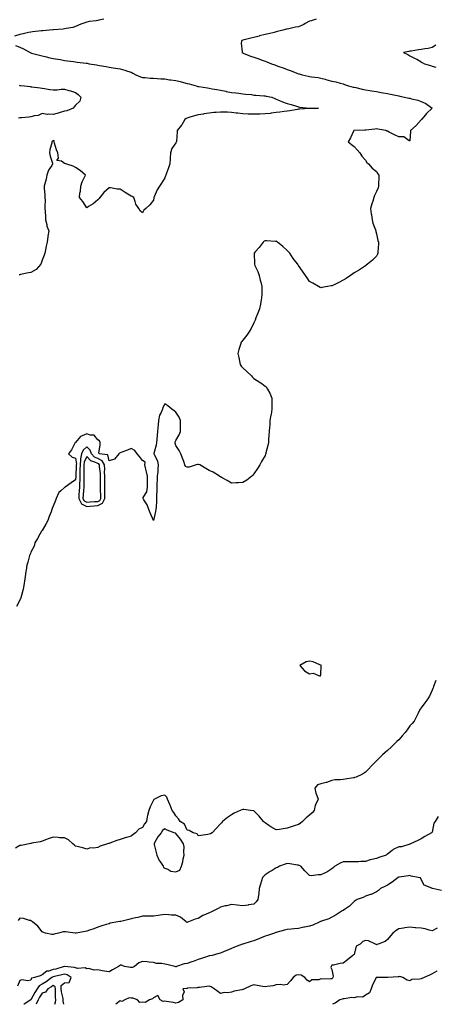
# Model space of a CAD drawing. Units: inches. Extents: x 891923 to 894563, y 7274138 to 7276778.
# Drawn here: x 893598 to 893971, y 7274138 to 7275021 of the extents above; entities that cross this region are included whole.
import ezdxf

# ---------------------------------------------------------------- set-up
doc = ezdxf.new("R2010")
doc.units = ezdxf.units.IN
doc.header["$MEASUREMENT"] = 0
doc.layers.add('Contour_89197274', color=7, linetype='Continuous', true_color=0x8c3894)

msp = doc.modelspace()

# ---------------------------------------------------------------- linework, layer by layer
at = {"layer": 'Contour_89197274'}
for points in [[(893673.55, 7275021.92, 3303), (893669.02, 7275020.94, 3303), (893668.05, 7275020.74, 3303), (893666.55, 7275020.43, 3303), (893660.24, 7275019.73, 3303), (893658.05, 7275019.13, 3303), (893653.67, 7275017.55, 3303), (893652.72, 7275017.25, 3303), (893648.05, 7275015.28, 3303), (893645.54, 7275014.43, 3303), (893639.67, 7275013.54, 3303), (893638.05, 7275013.12, 3303), (893636.95, 7275013.02, 3303), (893628.38, 7275012.25, 3303), (893628.05, 7275012.21, 3303), (893627.78, 7275012.19, 3303), (893624.72, 7275011.92, 3303), (893618.6, 7275011.37, 3303), (893618.05, 7275011.32, 3303), (893617.38, 7275011.25, 3303), (893609.48, 7275010.49, 3303), (893608.05, 7275010.32, 3303), (893605.9, 7275009.77, 3303), (893601.11, 7275008.85, 3303), (893598.05, 7275007.96, 3303), (893593.23, 7275006.74, 3303)], [(893863.96, 7275021.92, 3304), (893859.45, 7275020.51, 3304), (893858.05, 7275020.07, 3304), (893854.09, 7275017.96, 3304), (893852.77, 7275017.19, 3304), (893848.05, 7275015.12, 3304), (893845.37, 7275014.6, 3304), (893839.34, 7275013.21, 3304), (893838.05, 7275012.95, 3304), (893837.23, 7275012.74, 3304), (893833.89, 7275011.92, 3304), (893829.21, 7275010.77, 3304), (893828.05, 7275010.47, 3304), (893826.14, 7275010.01, 3304), (893821.18, 7275008.79, 3304), (893818.05, 7275008.01, 3304), (893813.18, 7275006.79, 3304), (893812.84, 7275006.71, 3304), (893808.05, 7275005.51, 3304), (893805.19, 7275004.78, 3304), (893799.44, 7275003.32, 3304), (893798.05, 7275002.96, 3304), (893797.37, 7275002.6, 3304), (893796.83, 7275001.92, 3304), (893796.5, 7275000.38, 3304), (893797.49, 7274992.49, 3304), (893797.18, 7274991.92, 3304), (893797.8, 7274991.67, 3304), (893798.05, 7274991.58, 3304), (893798.58, 7274991.39, 3304), (893804.91, 7274988.78, 3304), (893808.05, 7274987.82, 3304), (893812.4, 7274986.27, 3304), (893814.47, 7274985.49, 3304), (893818.05, 7274984.19, 3304), (893819.71, 7274983.58, 3304), (893823.92, 7274981.92, 3304), (893826.89, 7274980.76, 3304), (893828.05, 7274980.36, 3304), (893830.52, 7274979.45, 3304), (893834.24, 7274978.11, 3304), (893838.05, 7274976.68, 3304), (893841.54, 7274975.42, 3304), (893846.48, 7274973.49, 3304), (893848.05, 7274972.9, 3304), (893848.81, 7274972.68, 3304), (893851.51, 7274971.92, 3304), (893856.86, 7274970.74, 3304), (893858.05, 7274970.44, 3304), (893859.83, 7274970.14, 3304), (893865.63, 7274969.5, 3304), (893868.05, 7274969.03, 3304), (893872.03, 7274967.94, 3304), (893873.62, 7274967.49, 3304), (893878.05, 7274966.29, 3304), (893881.63, 7274965.5, 3304), (893885.59, 7274964.38, 3304), (893888.05, 7274963.78, 3304), (893889.35, 7274963.22, 3304), (893892.95, 7274961.92, 3304), (893897.11, 7274960.98, 3304), (893898.05, 7274960.74, 3304), (893899.56, 7274960.41, 3304), (893905.33, 7274959.2, 3304), (893908.05, 7274958.6, 3304), (893912.07, 7274957.91, 3304), (893913.7, 7274957.57, 3304), (893918.05, 7274956.87, 3304), (893922.27, 7274956.14, 3304), (893924.13, 7274955.84, 3304), (893928.05, 7274955.18, 3304), (893930.75, 7274954.63, 3304), (893936.55, 7274953.41, 3304), (893938.05, 7274953.1, 3304), (893939.03, 7274952.9, 3304), (893943.21, 7274951.92, 3304), (893947.22, 7274951.09, 3304), (893948.05, 7274950.92, 3304), (893949.46, 7274950.51, 3304), (893955.18, 7274949.06, 3304), (893958.05, 7274948.11, 3304), (893962.4, 7274946.27, 3304), (893967.99, 7274941.92, 3304), (893962.82, 7274937.15, 3304), (893960.39, 7274934.25, 3304), (893958.39, 7274931.92, 3304), (893958.22, 7274931.74, 3304), (893958.05, 7274931.51, 3304), (893953.65, 7274926.31, 3304), (893948.52, 7274921.92, 3304), (893948.57, 7274921.39, 3304), (893948.05, 7274912.83, 3304), (893947.29, 7274912.68, 3304), (893942.56, 7274916.43, 3304), (893938.05, 7274916.35, 3304), (893934.3, 7274918.17, 3304), (893929.4, 7274920.57, 3304), (893928.05, 7274921.23, 3304), (893927.48, 7274921.34, 3304), (893926.47, 7274921.92, 3304), (893919.28, 7274923.15, 3304), (893918.05, 7274923.33, 3304), (893916.7, 7274923.27, 3304), (893908.45, 7274922.32, 3304), (893908.05, 7274922.3, 3304), (893907.72, 7274922.25, 3304), (893898.09, 7274921.96, 3304), (893898.05, 7274921.96, 3304), (893898.02, 7274921.95, 3304), (893897.76, 7274921.92, 3304), (893897.46, 7274921.33, 3304), (893894.68, 7274915.29, 3304), (893892.61, 7274911.92, 3304), (893895.69, 7274909.56, 3304), (893898.05, 7274907.47, 3304), (893900.76, 7274904.63, 3304), (893903.07, 7274901.92, 3304), (893905.01, 7274898.87, 3304), (893908.05, 7274895.39, 3304), (893909.41, 7274893.28, 3304), (893910.86, 7274891.92, 3304), (893914.25, 7274888.11, 3304), (893918.05, 7274885.07, 3304), (893919.33, 7274883.2, 3304), (893920.21, 7274881.92, 3304), (893920.26, 7274879.71, 3304), (893919.91, 7274873.79, 3304), (893919.96, 7274871.92, 3304), (893919.46, 7274870.51, 3304), (893918.05, 7274867.1, 3304), (893916.24, 7274863.74, 3304), (893915.61, 7274861.92, 3304), (893914.68, 7274858.55, 3304), (893913.82, 7274856.15, 3304), (893912.83, 7274851.92, 3304), (893913.41, 7274847.28, 3304), (893913.54, 7274846.43, 3304), (893914.14, 7274841.92, 3304), (893914.92, 7274838.79, 3304), (893917.07, 7274832.9, 3304), (893917.37, 7274831.92, 3304), (893917.45, 7274831.31, 3304), (893918.05, 7274829.25, 3304), (893919.41, 7274823.28, 3304), (893919.73, 7274821.92, 3304), (893919.73, 7274820.24, 3304), (893919.27, 7274813.14, 3304), (893919.26, 7274811.92, 3304), (893918.94, 7274811.03, 3304), (893918.05, 7274809.21, 3304), (893914.44, 7274805.52, 3304), (893909.99, 7274801.92, 3304), (893908.92, 7274801.05, 3304), (893908.05, 7274800.5, 3304), (893903.77, 7274797.63, 3304), (893902.92, 7274797.06, 3304), (893898.05, 7274794.19, 3304), (893896.74, 7274793.23, 3304), (893894.72, 7274791.92, 3304), (893890.88, 7274789.09, 3304), (893888.05, 7274787.56, 3304), (893884.41, 7274785.56, 3304), (893879.45, 7274783.32, 3304), (893878.05, 7274782.64, 3304), (893877.42, 7274782.55, 3304), (893874.05, 7274781.92, 3304), (893868.91, 7274781.05, 3304), (893868.05, 7274780.94, 3304), (893867.38, 7274781.26, 3304), (893866.05, 7274781.92, 3304), (893861, 7274784.87, 3304), (893858.05, 7274786.57, 3304), (893855.77, 7274789.64, 3304), (893854.47, 7274791.92, 3304), (893851.76, 7274795.63, 3304), (893848.05, 7274801, 3304), (893847.68, 7274801.55, 3304), (893847.5, 7274801.92, 3304), (893845.71, 7274804.26, 3304), (893843.38, 7274807.25, 3304), (893840.23, 7274811.92, 3304), (893839.23, 7274813.1, 3304), (893838.05, 7274814.45, 3304), (893833.98, 7274817.85, 3304), (893829.13, 7274821.92, 3304), (893828.47, 7274822.34, 3304), (893828.05, 7274822.54, 3304), (893827.46, 7274822.51, 3304), (893819.22, 7274823.09, 3304), (893818.05, 7274823.05, 3304), (893817.39, 7274822.57, 3304), (893816.44, 7274821.92, 3304), (893812.82, 7274817.15, 3304), (893809.16, 7274813.03, 3304), (893808.18, 7274811.92, 3304), (893808.19, 7274811.78, 3304), (893808.61, 7274802.48, 3304), (893808.62, 7274801.92, 3304), (893808.99, 7274800.98, 3304), (893811.5, 7274795.37, 3304), (893812.64, 7274791.92, 3304), (893813.8, 7274787.67, 3304), (893814.2, 7274785.78, 3304), (893815.14, 7274781.92, 3304), (893815.1, 7274778.97, 3304), (893815.09, 7274774.88, 3304), (893815.02, 7274771.92, 3304), (893814.26, 7274768.13, 3304), (893813.94, 7274766.02, 3304), (893813.02, 7274761.92, 3304), (893811.74, 7274758.23, 3304), (893809.93, 7274753.8, 3304), (893809.21, 7274751.92, 3304), (893808.87, 7274751.1, 3304), (893808.05, 7274749.37, 3304), (893805.63, 7274744.34, 3304), (893804.06, 7274741.92, 3304), (893801.62, 7274738.36, 3304), (893798.05, 7274733.89, 3304), (893797.19, 7274732.78, 3304), (893796.63, 7274731.92, 3304), (893796.02, 7274729.89, 3304), (893794.61, 7274725.36, 3304), (893793.61, 7274721.92, 3304), (893794.44, 7274718.32, 3304), (893795.07, 7274714.9, 3304), (893795.73, 7274711.92, 3304), (893796.69, 7274710.56, 3304), (893798.05, 7274708.89, 3304), (893801.84, 7274705.71, 3304), (893805.84, 7274701.92, 3304), (893806.9, 7274700.77, 3304), (893808.05, 7274699.47, 3304), (893812.74, 7274696.61, 3304), (893815.13, 7274694.84, 3304), (893818.05, 7274692.72, 3304), (893818.51, 7274692.38, 3304), (893819.02, 7274691.92, 3304), (893820.17, 7274689.8, 3304), (893822.3, 7274686.17, 3304), (893824.2, 7274681.92, 3304), (893824.29, 7274678.16, 3304), (893824.21, 7274675.76, 3304), (893824.23, 7274671.92, 3304), (893823.43, 7274667.3, 3304), (893823.36, 7274666.61, 3304), (893822.46, 7274661.92, 3304), (893822.23, 7274657.74, 3304), (893821.96, 7274655.83, 3304), (893821.7, 7274651.92, 3304), (893821.52, 7274648.44, 3304), (893821.18, 7274645.05, 3304), (893821.03, 7274641.92, 3304), (893820.48, 7274639.49, 3304), (893818.9, 7274632.77, 3304), (893818.69, 7274631.92, 3304), (893818.48, 7274631.48, 3304), (893818.05, 7274630.51, 3304), (893814.99, 7274624.99, 3304), (893813.51, 7274621.92, 3304), (893811.16, 7274618.81, 3304), (893808.05, 7274613.83, 3304), (893807.11, 7274612.87, 3304), (893806.32, 7274611.92, 3304), (893801.58, 7274608.39, 3304), (893798.05, 7274606.25, 3304), (893794.19, 7274605.79, 3304), (893792.1, 7274605.97, 3304), (893788.05, 7274605.62, 3304), (893784.19, 7274608.05, 3304), (893779.65, 7274610.33, 3304), (893778.05, 7274611.19, 3304), (893777.61, 7274611.48, 3304), (893777.05, 7274611.92, 3304), (893771.66, 7274615.53, 3304), (893768.05, 7274617.06, 3304), (893764.96, 7274618.82, 3304), (893759.52, 7274621.92, 3304), (893758.48, 7274622.35, 3304), (893758.05, 7274622.43, 3304), (893757.55, 7274622.42, 3304), (893756.28, 7274621.92, 3304), (893750.03, 7274619.94, 3304), (893748.05, 7274619.96, 3304), (893746.66, 7274620.53, 3304), (893746.13, 7274621.92, 3304), (893745.08, 7274624.89, 3304), (893743.97, 7274627.85, 3304), (893742.64, 7274631.92, 3304), (893740.93, 7274634.8, 3304), (893738.05, 7274639.45, 3304), (893737.45, 7274641.31, 3304), (893737.32, 7274641.92, 3304), (893737.41, 7274642.56, 3304), (893738.05, 7274643.89, 3304), (893741.14, 7274648.82, 3304), (893742.24, 7274651.92, 3304), (893742.21, 7274656.07, 3304), (893742.28, 7274657.69, 3304), (893742.25, 7274661.92, 3304), (893740.94, 7274664.81, 3304), (893738.05, 7274669.17, 3304), (893736.65, 7274670.52, 3304), (893734.28, 7274671.92, 3304), (893730.94, 7274674.81, 3304), (893728.05, 7274676.81, 3304), (893726.48, 7274673.48, 3304), (893725.93, 7274671.92, 3304), (893724.52, 7274668.38, 3304), (893723.5, 7274666.47, 3304), (893722.34, 7274661.92, 3304), (893722.11, 7274657.86, 3304), (893721.77, 7274655.64, 3304), (893721.5, 7274651.92, 3304), (893721.25, 7274648.72, 3304), (893720.95, 7274644.81, 3304), (893720.72, 7274641.92, 3304), (893720.34, 7274639.63, 3304), (893718.39, 7274632.26, 3304), (893718.33, 7274631.92, 3304), (893718.48, 7274631.49, 3304), (893721.52, 7274625.39, 3304), (893722.29, 7274621.92, 3304), (893721.86, 7274618.11, 3304), (893721.72, 7274615.59, 3304), (893721.35, 7274611.92, 3304), (893721.3, 7274608.67, 3304), (893721.02, 7274604.89, 3304), (893720.98, 7274601.92, 3304), (893721.1, 7274598.86, 3304), (893720.62, 7274594.49, 3304), (893720.77, 7274591.92, 3304), (893720.64, 7274589.33, 3304), (893720.26, 7274584.13, 3304), (893720.14, 7274581.92, 3304), (893719.87, 7274580.1, 3304), (893718.05, 7274572.13, 3304), (893714.94, 7274578.81, 3304), (893713.87, 7274581.92, 3304), (893712.36, 7274586.24, 3304), (893709.34, 7274590.62, 3304), (893708.59, 7274591.92, 3304), (893708.84, 7274592.7, 3304), (893712.04, 7274597.93, 3304), (893712.54, 7274601.92, 3304), (893712.46, 7274606.32, 3304), (893712.56, 7274607.41, 3304), (893712.5, 7274611.92, 3304), (893711.83, 7274615.7, 3304), (893710.78, 7274619.19, 3304), (893710.18, 7274621.92, 3304), (893710.44, 7274624.3, 3304), (893708.05, 7274625.88, 3304), (893705.5, 7274629.37, 3304), (893703.27, 7274631.92, 3304), (893701.13, 7274635, 3304), (893698.05, 7274636.62, 3304), (893694.79, 7274635.18, 3304), (893689.44, 7274633.31, 3304), (893688.05, 7274632.77, 3304), (893687.45, 7274632.52, 3304), (893686.88, 7274631.92, 3304), (893682.84, 7274627.13, 3304), (893678.05, 7274625.68, 3304), (893677.04, 7274630.91, 3304), (893669.21, 7274631.92, 3304), (893669.05, 7274632.92, 3304), (893670.21, 7274639.75, 3304), (893670.02, 7274641.92, 3304), (893669.57, 7274643.43, 3304), (893668.05, 7274644.44, 3304), (893664.61, 7274648.48, 3304), (893661.27, 7274648.7, 3304), (893658.05, 7274649.93, 3304), (893654.02, 7274647.9, 3304), (893652.53, 7274647.44, 3304), (893648.05, 7274642.12, 3304), (893647.92, 7274642.05, 3304), (893647.81, 7274641.92, 3304), (893647.49, 7274641.36, 3304), (893644.42, 7274635.55, 3304), (893641.84, 7274631.92, 3304), (893645.12, 7274628.99, 3304), (893648.05, 7274628.02, 3304), (893648.79, 7274622.66, 3304), (893648.7, 7274621.92, 3304), (893648.69, 7274621.28, 3304), (893648.16, 7274612.04, 3304), (893648.16, 7274611.92, 3304), (893648.16, 7274611.81, 3304), (893648.05, 7274608.58, 3304), (893644.22, 7274605.76, 3304), (893638.85, 7274601.92, 3304), (893638.26, 7274601.71, 3304), (893638.05, 7274601.63, 3304), (893634.91, 7274598.78, 3304), (893632.89, 7274597.08, 3304), (893632.81, 7274596.68, 3304), (893630.66, 7274591.92, 3304), (893630.08, 7274589.89, 3304), (893628.05, 7274584.97, 3304), (893626.99, 7274582.98, 3304), (893626.76, 7274581.92, 3304), (893626.01, 7274579.88, 3304), (893624.38, 7274575.59, 3304), (893623.06, 7274571.92, 3304), (893621.3, 7274568.67, 3304), (893618.05, 7274562.96, 3304), (893617.53, 7274562.44, 3304), (893617.16, 7274561.92, 3304), (893616.02, 7274559.89, 3304), (893613.93, 7274556.04, 3304), (893611.41, 7274551.92, 3304), (893610.83, 7274549.15, 3304), (893608.05, 7274543.51, 3304), (893607.5, 7274542.48, 3304), (893607.17, 7274541.92, 3304), (893606.78, 7274540.65, 3304), (893605.21, 7274534.76, 3304), (893604.25, 7274531.92, 3304), (893603.68, 7274527.55, 3304), (893603.57, 7274526.4, 3304), (893602.91, 7274521.92, 3304), (893602.29, 7274517.68, 3304), (893601.93, 7274515.8, 3304), (893601.3, 7274511.92, 3304), (893600.66, 7274509.31, 3304), (893598.81, 7274502.68, 3304), (893598.62, 7274501.92, 3304), (893598.46, 7274501.51, 3304), (893598.05, 7274500.58, 3304), (893595.03, 7274494.95, 3304)], [(893594.3, 7274998.17, 3303), (893598.05, 7274996.79, 3303), (893601.48, 7274995.35, 3303), (893607.4, 7274991.92, 3303), (893607.82, 7274991.69, 3303), (893608.05, 7274991.58, 3303), (893608.5, 7274991.46, 3303), (893615.57, 7274989.45, 3303), (893618.05, 7274988.88, 3303), (893621.93, 7274988.04, 3303), (893623.71, 7274987.58, 3303), (893628.05, 7274986.71, 3303), (893632.05, 7274985.91, 3303), (893634.39, 7274985.58, 3303), (893638.05, 7274984.92, 3303), (893640.67, 7274984.54, 3303), (893646.19, 7274983.78, 3303), (893648.05, 7274983.52, 3303), (893649.47, 7274983.34, 3303), (893657.62, 7274982.35, 3303), (893658.05, 7274982.29, 3303), (893658.37, 7274982.24, 3303), (893660.29, 7274981.92, 3303), (893666.95, 7274980.83, 3303), (893668.05, 7274980.65, 3303), (893669.61, 7274980.36, 3303), (893675.43, 7274979.3, 3303), (893678.05, 7274978.8, 3303), (893681.79, 7274978.18, 3303), (893683.97, 7274977.84, 3303), (893688.05, 7274977.17, 3303), (893692.28, 7274976.15, 3303), (893694.71, 7274975.26, 3303), (893698.05, 7274974.26, 3303), (893699.51, 7274973.38, 3303), (893702.18, 7274971.92, 3303), (893706.29, 7274970.16, 3303), (893708.05, 7274969.63, 3303), (893710.48, 7274969.49, 3303), (893715.09, 7274968.96, 3303), (893718.05, 7274968.81, 3303), (893721.3, 7274968.67, 3303), (893724.48, 7274968.35, 3303), (893728.05, 7274968.21, 3303), (893732.4, 7274967.56, 3303), (893733.52, 7274967.39, 3303), (893738.05, 7274966.72, 3303), (893741.94, 7274965.81, 3303), (893745.01, 7274964.96, 3303), (893748.05, 7274964.2, 3303), (893749.9, 7274963.78, 3303), (893756.19, 7274961.92, 3303), (893757.69, 7274961.57, 3303), (893758.05, 7274961.49, 3303), (893758.56, 7274961.41, 3303), (893766.31, 7274960.18, 3303), (893768.05, 7274959.93, 3303), (893770.48, 7274959.49, 3303), (893774.79, 7274958.66, 3303), (893778.05, 7274958.09, 3303), (893782.78, 7274957.19, 3303), (893783.23, 7274957.11, 3303), (893788.05, 7274956.21, 3303), (893791.8, 7274955.67, 3303), (893794.52, 7274955.45, 3303), (893798.05, 7274955.01, 3303), (893800.67, 7274954.54, 3303), (893805.83, 7274954.14, 3303), (893808.05, 7274953.81, 3303), (893809.79, 7274953.66, 3303), (893816.87, 7274953.1, 3303), (893818.05, 7274952.99, 3303), (893819, 7274952.87, 3303), (893824.07, 7274951.92, 3303), (893826.72, 7274950.59, 3303), (893828.05, 7274950.01, 3303), (893831.17, 7274948.8, 3303), (893833.78, 7274947.65, 3303), (893838.05, 7274946.26, 3303), (893841.35, 7274945.22, 3303), (893846.24, 7274943.73, 3303), (893848.05, 7274943.17, 3303), (893849.11, 7274942.98, 3303), (893857.94, 7274942.03, 3303), (893858.05, 7274942.01, 3303), (893858.13, 7274942, 3303), (893865.91, 7274941.92, 3303), (893858.13, 7274941.84, 3303), (893858.05, 7274941.84, 3303), (893857.97, 7274941.84, 3303), (893848.88, 7274941.09, 3303), (893848.05, 7274941.08, 3303), (893847.09, 7274940.96, 3303), (893840.29, 7274939.68, 3303), (893838.05, 7274939.42, 3303), (893835.17, 7274939.04, 3303), (893831.45, 7274938.52, 3303), (893828.05, 7274938.09, 3303), (893823.66, 7274937.53, 3303), (893822.63, 7274937.34, 3303), (893818.05, 7274936.81, 3303), (893813.33, 7274936.65, 3303), (893812.77, 7274936.64, 3303), (893808.05, 7274936.48, 3303), (893803.23, 7274936.73, 3303), (893802.88, 7274936.74, 3303), (893798.05, 7274937.02, 3303), (893793.71, 7274937.58, 3303), (893792.33, 7274937.64, 3303), (893788.05, 7274938.11, 3303), (893784.46, 7274938.34, 3303), (893781.62, 7274938.35, 3303), (893778.05, 7274938.54, 3303), (893774.28, 7274938.14, 3303), (893771.99, 7274937.98, 3303), (893768.05, 7274937.55, 3303), (893763.15, 7274936.82, 3303), (893762.9, 7274936.77, 3303), (893758.05, 7274936, 3303), (893754.83, 7274935.13, 3303), (893749.76, 7274933.63, 3303), (893748.05, 7274933.15, 3303), (893747.23, 7274932.74, 3303), (893746.06, 7274931.92, 3303), (893743.27, 7274927.14, 3303), (893743.12, 7274926.85, 3303), (893739.32, 7274921.92, 3303), (893739.17, 7274920.8, 3303), (893738.6, 7274912.47, 3303), (893738.53, 7274911.92, 3303), (893738.43, 7274911.54, 3303), (893738.05, 7274910.86, 3303), (893734.29, 7274905.68, 3303), (893733.23, 7274901.92, 3303), (893732.9, 7274897.07, 3303), (893732.91, 7274896.77, 3303), (893732.64, 7274891.92, 3303), (893731.37, 7274888.6, 3303), (893729.69, 7274883.56, 3303), (893729.11, 7274881.92, 3303), (893728.76, 7274881.21, 3303), (893728.05, 7274879.42, 3303), (893725.22, 7274874.75, 3303), (893723.42, 7274871.92, 3303), (893721.32, 7274868.65, 3303), (893718.58, 7274862.45, 3303), (893718.31, 7274861.92, 3303), (893718.28, 7274861.7, 3303), (893718.05, 7274859.6, 3303), (893714.72, 7274855.25, 3303), (893711.24, 7274851.92, 3303), (893709.45, 7274850.52, 3303), (893708.05, 7274848.14, 3303), (893705.95, 7274849.82, 3303), (893704.86, 7274851.92, 3303), (893702.02, 7274855.88, 3303), (893701.61, 7274858.36, 3303), (893700.3, 7274861.92, 3303), (893698.81, 7274862.67, 3303), (893698.05, 7274863.13, 3303), (893695.01, 7274864.96, 3303), (893692.53, 7274866.4, 3303), (893688.05, 7274869.33, 3303), (893685.45, 7274869.32, 3303), (893679.4, 7274870.56, 3303), (893678.05, 7274870.57, 3303), (893673.55, 7274866.42, 3303), (893669.82, 7274861.92, 3303), (893669.08, 7274860.89, 3303), (893668.05, 7274859.72, 3303), (893663.79, 7274856.18, 3303), (893659.78, 7274853.65, 3303), (893658.05, 7274852.5, 3303), (893654.52, 7274858.38, 3303), (893651.48, 7274861.92, 3303), (893651.87, 7274865.74, 3303), (893652.52, 7274867.46, 3303), (893652.77, 7274871.92, 3303), (893654.04, 7274875.92, 3303), (893656.09, 7274879.96, 3303), (893656.92, 7274881.92, 3303), (893652.16, 7274886.03, 3303), (893648.05, 7274888.68, 3303), (893645.97, 7274889.84, 3303), (893639.35, 7274891.92, 3303), (893638.36, 7274892.23, 3303), (893638.05, 7274892.38, 3303), (893635.43, 7274894.55, 3303), (893631.32, 7274895.19, 3303), (893632.76, 7274897.21, 3303), (893632.16, 7274901.92, 3303), (893630.84, 7274904.7, 3303), (893629.24, 7274910.73, 3303), (893628.82, 7274911.92, 3303), (893628.84, 7274912.71, 3303), (893628.05, 7274912.9, 3303), (893627.47, 7274912.51, 3303), (893626.86, 7274911.92, 3303), (893626.69, 7274910.56, 3303), (893625.05, 7274904.92, 3303), (893624.79, 7274901.92, 3303), (893625.14, 7274899.01, 3303), (893627.35, 7274892.62, 3303), (893627.48, 7274891.92, 3303), (893626.72, 7274890.58, 3303), (893623.74, 7274886.24, 3303), (893622.31, 7274881.92, 3303), (893621.56, 7274878.41, 3303), (893620.39, 7274874.25, 3303), (893619.83, 7274871.92, 3303), (893620.02, 7274869.96, 3303), (893620.37, 7274864.23, 3303), (893620.61, 7274861.92, 3303), (893620.69, 7274859.28, 3303), (893620.45, 7274854.32, 3303), (893620.53, 7274851.92, 3303), (893620.74, 7274849.23, 3303), (893620.96, 7274844.83, 3303), (893621.19, 7274841.92, 3303), (893622.2, 7274837.78, 3303), (893622.26, 7274836.13, 3303), (893624.04, 7274831.92, 3303), (893623.17, 7274827.04, 3303), (893623.11, 7274826.86, 3303), (893622.54, 7274821.92, 3303), (893621.78, 7274818.19, 3303), (893621.01, 7274814.88, 3303), (893620.38, 7274811.92, 3303), (893619.9, 7274810.06, 3303), (893618.05, 7274805.6, 3303), (893617.13, 7274802.84, 3303), (893616.85, 7274801.92, 3303), (893612.74, 7274797.23, 3303), (893608.05, 7274794.71, 3303), (893605.68, 7274794.28, 3303), (893598.77, 7274792.64, 3303), (893598.05, 7274792.5, 3303), (893597.47, 7274792.5, 3303)], [(893971.42, 7274998.54, 3305), (893968.05, 7274996.34, 3305), (893964.28, 7274995.69, 3305), (893961.32, 7274995.18, 3305), (893958.05, 7274994.63, 3305), (893955.64, 7274994.33, 3305), (893949.32, 7274993.19, 3305), (893948.05, 7274993.02, 3305), (893947.02, 7274992.95, 3305), (893942.27, 7274991.92, 3305), (893946.17, 7274990.04, 3305), (893948.05, 7274989.06, 3305), (893952.75, 7274986.62, 3305), (893954.14, 7274985.83, 3305), (893958.05, 7274983.67, 3305), (893959.18, 7274983.04, 3305), (893961.07, 7274981.92, 3305), (893966.43, 7274980.3, 3305), (893968.05, 7274979.77, 3305), (893971.16, 7274978.81, 3305)], [(893597.48, 7274962.5, 3302), (893598.05, 7274962.45, 3302), (893598.52, 7274962.39, 3302), (893602.36, 7274961.92, 3302), (893607.54, 7274961.41, 3302), (893608.05, 7274961.28, 3302), (893608.85, 7274961.13, 3302), (893616.39, 7274960.26, 3302), (893618.05, 7274959.88, 3302), (893620.24, 7274959.73, 3302), (893624.84, 7274958.72, 3302), (893628.05, 7274958.56, 3302), (893631.56, 7274958.41, 3302), (893635.26, 7274959.13, 3302), (893638.05, 7274958.94, 3302), (893642.15, 7274957.82, 3302), (893643.64, 7274957.51, 3302), (893648.05, 7274956.05, 3302), (893650.46, 7274954.33, 3302), (893652.79, 7274951.92, 3302), (893651.81, 7274948.16, 3302), (893648.05, 7274944.82, 3302), (893646.66, 7274943.31, 3302), (893646.03, 7274941.92, 3302), (893640.23, 7274939.74, 3302), (893638.05, 7274939.46, 3302), (893634.33, 7274938.21, 3302), (893632.52, 7274937.45, 3302), (893628.05, 7274936.26, 3302), (893623.33, 7274936.64, 3302), (893622.59, 7274936.46, 3302), (893618.05, 7274937.22, 3302), (893614.53, 7274935.45, 3302), (893611.28, 7274935.14, 3302), (893608.05, 7274934.21, 3302), (893605.97, 7274934, 3302), (893599.58, 7274933.45, 3302), (893598.05, 7274933.3, 3302), (893596.89, 7274933.07, 3302)], [(893971.41, 7274428.56, 3305), (893969.32, 7274423.19, 3305), (893968.79, 7274421.92, 3305), (893968.59, 7274421.37, 3305), (893968.05, 7274419.76, 3305), (893965.49, 7274414.49, 3305), (893964.05, 7274411.92, 3305), (893961.54, 7274408.43, 3305), (893958.05, 7274403.92, 3305), (893957.19, 7274402.78, 3305), (893956.67, 7274401.92, 3305), (893955.4, 7274399.27, 3305), (893953.88, 7274396.09, 3305), (893951.83, 7274391.92, 3305), (893950.15, 7274389.82, 3305), (893948.05, 7274387.76, 3305), (893945.57, 7274384.4, 3305), (893943.79, 7274381.92, 3305), (893941.15, 7274378.82, 3305), (893938.05, 7274375.36, 3305), (893936.3, 7274373.67, 3305), (893934.56, 7274371.92, 3305), (893931.17, 7274368.8, 3305), (893928.05, 7274365.67, 3305), (893925.97, 7274364, 3305), (893923.5, 7274361.92, 3305), (893920.79, 7274359.18, 3305), (893918.05, 7274356.3, 3305), (893915.81, 7274354.16, 3305), (893913.62, 7274351.92, 3305), (893910.89, 7274349.08, 3305), (893908.05, 7274346.19, 3305), (893905.44, 7274344.53, 3305), (893899.94, 7274341.92, 3305), (893898.44, 7274341.53, 3305), (893898.05, 7274341.29, 3305), (893897.29, 7274341.16, 3305), (893889.87, 7274340.1, 3305), (893888.05, 7274339.77, 3305), (893885.56, 7274339.43, 3305), (893880.71, 7274339.26, 3305), (893878.05, 7274338.83, 3305), (893873.1, 7274336.97, 3305), (893873.04, 7274336.93, 3305), (893868.05, 7274335.9, 3305), (893865.08, 7274334.89, 3305), (893862.67, 7274331.92, 3305), (893863.64, 7274327.52, 3305), (893864.67, 7274325.3, 3305), (893865.78, 7274321.92, 3305), (893863.74, 7274317.6, 3305), (893863.18, 7274316.78, 3305), (893862.11, 7274311.92, 3305), (893860.22, 7274309.75, 3305), (893858.05, 7274307.65, 3305), (893854.81, 7274305.16, 3305), (893851.68, 7274301.92, 3305), (893849.62, 7274300.36, 3305), (893848.05, 7274299.4, 3305), (893844.18, 7274298.05, 3305), (893842.5, 7274297.48, 3305), (893838.05, 7274295.92, 3305), (893834.44, 7274295.53, 3305), (893830.98, 7274294.85, 3305), (893828.05, 7274294.48, 3305), (893823.35, 7274297.22, 3305), (893821.4, 7274298.57, 3305), (893818.05, 7274300.82, 3305), (893817.42, 7274301.3, 3305), (893816.77, 7274301.92, 3305), (893812.89, 7274306.76, 3305), (893808.05, 7274311.46, 3305), (893807.64, 7274311.51, 3305), (893804.91, 7274311.92, 3305), (893798.88, 7274312.75, 3305), (893798.05, 7274312.85, 3305), (893797.36, 7274312.61, 3305), (893795.68, 7274311.92, 3305), (893790.48, 7274309.49, 3305), (893788.05, 7274308.12, 3305), (893784.49, 7274305.48, 3305), (893780.02, 7274301.92, 3305), (893779.03, 7274300.93, 3305), (893778.05, 7274299.88, 3305), (893774.24, 7274295.73, 3305), (893770.65, 7274291.92, 3305), (893769.04, 7274290.93, 3305), (893768.05, 7274290.7, 3305), (893766.59, 7274290.46, 3305), (893760.46, 7274289.51, 3305), (893758.05, 7274289.1, 3305), (893757.1, 7274290.97, 3305), (893753.67, 7274291.92, 3305), (893750.03, 7274293.89, 3305), (893748.05, 7274294.21, 3305), (893745.72, 7274299.59, 3305), (893741.76, 7274301.92, 3305), (893740.54, 7274304.41, 3305), (893738.05, 7274307.17, 3305), (893736.25, 7274310.11, 3305), (893734.79, 7274311.92, 3305), (893732.92, 7274316.79, 3305), (893732.66, 7274317.31, 3305), (893730.54, 7274321.92, 3305), (893729.94, 7274323.81, 3305), (893728.05, 7274325.54, 3305), (893724.89, 7274325.07, 3305), (893718.89, 7274321.92, 3305), (893718.36, 7274321.61, 3305), (893718.05, 7274321.27, 3305), (893714.87, 7274315.1, 3305), (893713.77, 7274311.92, 3305), (893712.5, 7274307.48, 3305), (893712.44, 7274306.31, 3305), (893711.59, 7274301.92, 3305), (893710.01, 7274299.97, 3305), (893708.05, 7274296.5, 3305), (893704.92, 7274295.05, 3305), (893701.7, 7274291.92, 3305), (893699.73, 7274290.24, 3305), (893698.05, 7274288.76, 3305), (893693.71, 7274287.57, 3305), (893692.65, 7274287.32, 3305), (893688.05, 7274285.96, 3305), (893684.93, 7274285.04, 3305), (893678.78, 7274282.65, 3305), (893678.05, 7274282.4, 3305), (893677.67, 7274282.3, 3305), (893676.76, 7274281.92, 3305), (893670.23, 7274279.74, 3305), (893668.05, 7274278.82, 3305), (893664.29, 7274278.16, 3305), (893661.59, 7274278.38, 3305), (893658.05, 7274277.22, 3305), (893654.62, 7274278.49, 3305), (893650.8, 7274279.17, 3305), (893648.05, 7274279.93, 3305), (893646.96, 7274280.83, 3305), (893645.65, 7274281.92, 3305), (893641.66, 7274285.52, 3305), (893638.05, 7274287.3, 3305), (893633.63, 7274287.5, 3305), (893632.33, 7274287.63, 3305), (893628.05, 7274287.84, 3305), (893623.42, 7274286.55, 3305), (893621.93, 7274285.8, 3305), (893618.05, 7274284.26, 3305), (893616.16, 7274283.81, 3305), (893608.67, 7274282.55, 3305), (893608.05, 7274282.41, 3305), (893607.66, 7274282.31, 3305), (893606.54, 7274281.92, 3305), (893599.37, 7274280.6, 3305), (893598.05, 7274280.43, 3305), (893594.3, 7274278.17, 3305)], [(893973.54, 7274306.43, 3306), (893970.73, 7274301.92, 3306), (893969.47, 7274300.5, 3306), (893968.05, 7274292.58, 3306), (893967.78, 7274292.18, 3306), (893967.44, 7274291.92, 3306), (893961.38, 7274288.59, 3306), (893958.05, 7274286.44, 3306), (893955.03, 7274284.94, 3306), (893948.59, 7274281.92, 3306), (893948.16, 7274281.81, 3306), (893948.05, 7274281.71, 3306), (893947.83, 7274281.7, 3306), (893940.62, 7274279.35, 3306), (893938.05, 7274279.23, 3306), (893933.14, 7274276.83, 3306), (893932.07, 7274275.94, 3306), (893928.05, 7274272.81, 3306), (893927.42, 7274272.55, 3306), (893926.73, 7274271.92, 3306), (893920.15, 7274269.81, 3306), (893918.05, 7274268.87, 3306), (893913.99, 7274267.86, 3306), (893912.37, 7274267.59, 3306), (893908.05, 7274266.21, 3306), (893903.9, 7274266.06, 3306), (893902.04, 7274265.9, 3306), (893898.05, 7274265.75, 3306), (893894.18, 7274265.8, 3306), (893891.86, 7274265.73, 3306), (893888.05, 7274265.78, 3306), (893885.43, 7274264.55, 3306), (893880.8, 7274261.92, 3306), (893879.35, 7274260.62, 3306), (893878.05, 7274259.53, 3306), (893873.43, 7274256.54, 3306), (893872.15, 7274256.02, 3306), (893868.05, 7274254.05, 3306), (893865.8, 7274254.17, 3306), (893859.47, 7274253.34, 3306), (893858.05, 7274253.46, 3306), (893853.77, 7274257.64, 3306), (893850.3, 7274261.92, 3306), (893848.76, 7274262.62, 3306), (893848.05, 7274262.82, 3306), (893847.1, 7274262.88, 3306), (893840.26, 7274264.14, 3306), (893838.05, 7274264.23, 3306), (893836.25, 7274263.73, 3306), (893831.01, 7274261.92, 3306), (893829.25, 7274260.72, 3306), (893828.05, 7274260.44, 3306), (893824.33, 7274258.2, 3306), (893822.71, 7274257.26, 3306), (893818.05, 7274254.13, 3306), (893816.87, 7274253.1, 3306), (893815.76, 7274251.92, 3306), (893814.84, 7274248.71, 3306), (893814.05, 7274245.92, 3306), (893812.87, 7274241.92, 3306), (893812.43, 7274237.54, 3306), (893812.08, 7274235.94, 3306), (893811.56, 7274231.92, 3306), (893809.97, 7274230, 3306), (893808.05, 7274227.92, 3306), (893803.28, 7274227.14, 3306), (893802.89, 7274227.09, 3306), (893798.05, 7274226.32, 3306), (893793.05, 7274226.92, 3306), (893788.05, 7274227.62, 3306), (893783.51, 7274226.46, 3306), (893782.41, 7274226.28, 3306), (893778.05, 7274225.3, 3306), (893775.9, 7274224.07, 3306), (893771.77, 7274221.92, 3306), (893769.32, 7274220.65, 3306), (893768.05, 7274220.21, 3306), (893764.78, 7274218.65, 3306), (893762.3, 7274217.67, 3306), (893758.05, 7274214.85, 3306), (893755.49, 7274214.48, 3306), (893749.49, 7274211.92, 3306), (893748.39, 7274211.58, 3306), (893748.05, 7274211.35, 3306), (893747.71, 7274211.58, 3306), (893747.38, 7274211.92, 3306), (893742.3, 7274216.17, 3306), (893738.05, 7274217.92, 3306), (893734.26, 7274218.12, 3306), (893731.61, 7274218.36, 3306), (893728.05, 7274218.54, 3306), (893724.09, 7274217.96, 3306), (893722.24, 7274217.72, 3306), (893718.05, 7274217.11, 3306), (893713.27, 7274217.14, 3306), (893712.81, 7274217.16, 3306), (893708.05, 7274217.21, 3306), (893704.05, 7274215.92, 3306), (893701.75, 7274215.62, 3306), (893698.05, 7274214.73, 3306), (893695.97, 7274214, 3306), (893688.52, 7274212.39, 3306), (893688.05, 7274212.25, 3306), (893687.75, 7274212.22, 3306), (893685.87, 7274211.92, 3306), (893679.23, 7274210.75, 3306), (893678.05, 7274210.28, 3306), (893675.62, 7274209.5, 3306), (893671.65, 7274208.32, 3306), (893668.05, 7274207.07, 3306), (893664.39, 7274205.58, 3306), (893660.55, 7274204.42, 3306), (893658.05, 7274203.53, 3306), (893656.76, 7274203.21, 3306), (893648.52, 7274201.92, 3306), (893648.11, 7274201.85, 3306), (893648.05, 7274201.85, 3306), (893648, 7274201.87, 3306), (893647.58, 7274201.92, 3306), (893639.15, 7274203.02, 3306), (893638.05, 7274203.03, 3306), (893636.97, 7274202.99, 3306), (893632.82, 7274201.92, 3306), (893628.93, 7274201.04, 3306), (893628.05, 7274200.61, 3306), (893626.82, 7274200.69, 3306), (893621.05, 7274201.92, 3306), (893618.71, 7274202.58, 3306), (893618.05, 7274203.08, 3306), (893614.27, 7274208.14, 3306), (893609.34, 7274211.92, 3306), (893608.61, 7274212.49, 3306), (893608.05, 7274213.11, 3306), (893606.67, 7274213.3, 3306), (893601.19, 7274215.06, 3306), (893598.05, 7274215.34, 3306), (893596.63, 7274213.34, 3306)], [(893976.34, 7274240.21, 3307), (893968.46, 7274241.92, 3307), (893968.15, 7274242.02, 3307), (893968.05, 7274242.03, 3307), (893967.79, 7274242.18, 3307), (893960.94, 7274244.81, 3307), (893958.05, 7274250.01, 3307), (893957.56, 7274251.43, 3307), (893955.34, 7274251.92, 3307), (893949.05, 7274252.92, 3307), (893948.05, 7274253.45, 3307), (893946.81, 7274253.16, 3307), (893938.33, 7274252.2, 3307), (893938.05, 7274252.14, 3307), (893937.9, 7274252.08, 3307), (893937.62, 7274251.92, 3307), (893932.27, 7274247.7, 3307), (893928.05, 7274245.02, 3307), (893926.03, 7274243.93, 3307), (893921.71, 7274241.92, 3307), (893919.86, 7274240.1, 3307), (893918.05, 7274238.87, 3307), (893913.38, 7274236.59, 3307), (893912.6, 7274236.47, 3307), (893908.05, 7274235.06, 3307), (893906.04, 7274233.93, 3307), (893900.77, 7274231.92, 3307), (893899.04, 7274230.93, 3307), (893898.05, 7274230.3, 3307), (893893.87, 7274226.1, 3307), (893889.28, 7274223.15, 3307), (893888.05, 7274222.29, 3307), (893887.81, 7274222.16, 3307), (893887.37, 7274221.92, 3307), (893881.84, 7274218.13, 3307), (893878.05, 7274216.28, 3307), (893875.26, 7274214.7, 3307), (893868.61, 7274212.49, 3307), (893868.05, 7274212.25, 3307), (893867.8, 7274212.17, 3307), (893867.28, 7274211.92, 3307), (893860.94, 7274209.03, 3307), (893858.05, 7274208.23, 3307), (893853.42, 7274207.29, 3307), (893852.76, 7274207.21, 3307), (893848.05, 7274206.01, 3307), (893844.3, 7274205.67, 3307), (893841.48, 7274205.36, 3307), (893838.05, 7274205.04, 3307), (893835.59, 7274204.37, 3307), (893828.81, 7274202.68, 3307), (893828.05, 7274202.49, 3307), (893827.68, 7274202.29, 3307), (893826.53, 7274201.92, 3307), (893820.24, 7274199.72, 3307), (893818.05, 7274199.16, 3307), (893813.21, 7274197.08, 3307), (893812.99, 7274196.98, 3307), (893808.05, 7274195.05, 3307), (893805.49, 7274194.48, 3307), (893798.19, 7274192.07, 3307), (893798.05, 7274192.03, 3307), (893797.97, 7274192, 3307), (893797.71, 7274191.92, 3307), (893790.72, 7274189.25, 3307), (893788.05, 7274188.08, 3307), (893783.69, 7274186.29, 3307), (893781.46, 7274185.33, 3307), (893778.05, 7274183.9, 3307), (893776.52, 7274183.45, 3307), (893770.64, 7274181.92, 3307), (893768.46, 7274181.51, 3307), (893768.05, 7274181.48, 3307), (893767.42, 7274181.3, 3307), (893760.97, 7274179, 3307), (893758.05, 7274178.28, 3307), (893753.53, 7274176.44, 3307), (893752.23, 7274176.1, 3307), (893748.05, 7274174.71, 3307), (893745.6, 7274174.37, 3307), (893738.74, 7274171.92, 3307), (893738.2, 7274171.76, 3307), (893738.05, 7274171.74, 3307), (893737.87, 7274171.73, 3307), (893737.1, 7274171.92, 3307), (893729.96, 7274173.82, 3307), (893728.05, 7274174, 3307), (893725.39, 7274174.59, 3307), (893720.61, 7274174.48, 3307), (893718.05, 7274175.5, 3307), (893714.13, 7274175.85, 3307), (893712.33, 7274176.21, 3307), (893708.05, 7274176.49, 3307), (893704.85, 7274175.11, 3307), (893701.07, 7274171.92, 3307), (893699.05, 7274170.92, 3307), (893698.05, 7274171.15, 3307), (893697.23, 7274171.1, 3307), (893692.03, 7274171.92, 3307), (893689.18, 7274173.04, 3307), (893688.05, 7274173.09, 3307), (893687.32, 7274172.64, 3307), (893686.54, 7274171.92, 3307), (893681.1, 7274168.87, 3307), (893678.05, 7274167.05, 3307), (893674.01, 7274167.88, 3307), (893671.84, 7274168.13, 3307), (893668.05, 7274168.8, 3307), (893664.77, 7274168.64, 3307), (893660, 7274169.98, 3307), (893658.05, 7274169.78, 3307), (893656.81, 7274170.68, 3307), (893649.84, 7274170.13, 3307), (893648.05, 7274170.6, 3307), (893647.18, 7274171.05, 3307), (893638.16, 7274171.8, 3307), (893638.05, 7274171.84, 3307), (893637.94, 7274171.81, 3307), (893630.3, 7274169.66, 3307), (893628.05, 7274169.12, 3307), (893623.96, 7274167.84, 3307), (893622.13, 7274167.84, 3307), (893618.05, 7274164.37, 3307), (893616.31, 7274163.66, 3307), (893611.17, 7274161.92, 3307), (893608.64, 7274161.32, 3307), (893608.05, 7274159.62, 3307), (893605.34, 7274159.21, 3307), (893599.9, 7274160.07, 3307), (893598.05, 7274159.48, 3307), (893595.82, 7274154.15, 3307)], [(893972.57, 7274206.44, 3308), (893968.05, 7274204, 3308), (893965.36, 7274204.61, 3308), (893961.71, 7274205.58, 3308), (893958.05, 7274206.31, 3308), (893953.26, 7274206.71, 3308), (893952.87, 7274206.74, 3308), (893948.05, 7274207.15, 3308), (893943.44, 7274206.53, 3308), (893942.44, 7274206.31, 3308), (893938.05, 7274205.63, 3308), (893935.64, 7274204.33, 3308), (893932.64, 7274201.92, 3308), (893930.61, 7274199.35, 3308), (893928.05, 7274196.2, 3308), (893925.75, 7274194.22, 3308), (893919.68, 7274191.92, 3308), (893918.42, 7274191.56, 3308), (893918.05, 7274191.3, 3308), (893917.89, 7274191.75, 3308), (893917.31, 7274191.92, 3308), (893911.02, 7274194.89, 3308), (893908.05, 7274195.33, 3308), (893905.73, 7274194.23, 3308), (893903.3, 7274191.92, 3308), (893899.93, 7274190.04, 3308), (893898.05, 7274182.79, 3308), (893897.52, 7274182.45, 3308), (893896.9, 7274181.92, 3308), (893892.08, 7274177.89, 3308), (893888.05, 7274175.04, 3308), (893885.32, 7274174.64, 3308), (893879.34, 7274173.21, 3308), (893878.05, 7274172.99, 3308), (893877.58, 7274172.4, 3308), (893877.32, 7274171.92, 3308), (893877.17, 7274171.04, 3308), (893878.05, 7274169.35, 3308), (893879.33, 7274163.2, 3308), (893878.88, 7274161.92, 3308), (893878.6, 7274161.37, 3308), (893878.05, 7274160.95, 3308), (893877.1, 7274160.97, 3308), (893869.28, 7274160.69, 3308), (893868.05, 7274160.71, 3308), (893866.22, 7274160.09, 3308), (893860.06, 7274159.91, 3308), (893858.05, 7274158.07, 3308), (893855.75, 7274159.62, 3308), (893853.65, 7274161.92, 3308), (893850.35, 7274164.22, 3308), (893848.05, 7274164.5, 3308), (893845.86, 7274164.11, 3308), (893843.17, 7274161.92, 3308), (893841.03, 7274158.94, 3308), (893838.05, 7274155.87, 3308), (893834.7, 7274155.27, 3308), (893831.88, 7274155.75, 3308), (893828.05, 7274155.38, 3308), (893825.27, 7274154.7, 3308), (893820.1, 7274153.97, 3308), (893818.05, 7274153.55, 3308), (893816.06, 7274153.91, 3308), (893810.96, 7274154.83, 3308), (893808.05, 7274155.36, 3308), (893805.32, 7274154.65, 3308), (893799.71, 7274151.92, 3308), (893798.54, 7274151.42, 3308), (893798.05, 7274151.27, 3308), (893797.15, 7274151.02, 3308), (893790.32, 7274149.65, 3308), (893788.05, 7274148.88, 3308), (893784.56, 7274148.43, 3308), (893781.5, 7274148.47, 3308), (893778.05, 7274147.84, 3308), (893775.66, 7274149.53, 3308), (893772.37, 7274151.92, 3308), (893769.75, 7274153.62, 3308), (893768.05, 7274154.13, 3308), (893765.87, 7274154.1, 3308), (893759.29, 7274153.16, 3308), (893758.05, 7274153.14, 3308), (893757.11, 7274152.86, 3308), (893748.47, 7274152.34, 3308), (893748.05, 7274152.25, 3308), (893747.75, 7274152.22, 3308), (893744.29, 7274151.92, 3308), (893745.39, 7274149.26, 3308), (893743.96, 7274146.01, 3308), (893744.41, 7274141.92, 3308), (893740.41, 7274139.56, 3308), (893738.05, 7274138.97, 3308), (893735.81, 7274139.68, 3308), (893729.5, 7274140.46, 3308), (893728.05, 7274140.81, 3308), (893726.76, 7274140.63, 3308), (893724.09, 7274141.92, 3308), (893721.91, 7274145.78, 3308), (893718.05, 7274143.94, 3308), (893716.99, 7274142.98, 3308), (893714.49, 7274141.92, 3308), (893710.46, 7274139.51, 3308), (893708.05, 7274139.79, 3308), (893705.66, 7274139.53, 3308), (893703.52, 7274141.92, 3308), (893699.55, 7274143.41, 3308), (893698.05, 7274143.61, 3308), (893696.29, 7274143.68, 3308), (893692.22, 7274141.92, 3308), (893689.42, 7274140.54, 3308), (893688.05, 7274140.98, 3308), (893684.3, 7274138.17, 3308), (893684.03, 7274138, 3308)], [(893637.38, 7274138, 3308), (893636.85, 7274140.72, 3308), (893636.99, 7274141.92, 3308), (893636.83, 7274143.14, 3308), (893635.46, 7274149.33, 3308), (893635.2, 7274151.92, 3308), (893635, 7274154.98, 3308), (893638.05, 7274157.38, 3308), (893642.32, 7274157.65, 3308), (893644.1, 7274161.92, 3308), (893640.44, 7274164.31, 3308), (893638.05, 7274165.01, 3308), (893635.6, 7274164.37, 3308), (893629.03, 7274162.9, 3308), (893628.05, 7274162.66, 3308), (893627.49, 7274162.49, 3308), (893626.87, 7274161.92, 3308), (893621.74, 7274158.23, 3308), (893618.05, 7274156.05, 3308), (893615.38, 7274154.6, 3308), (893613.71, 7274151.92, 3308), (893611.51, 7274148.45, 3308), (893608.05, 7274141.96, 3308), (893608.02, 7274141.95, 3308), (893607.99, 7274141.92, 3308), (893601.8, 7274138.17, 3308), (893601.72, 7274138, 3308)], [(893972.22, 7274167.74, 3309), (893968.05, 7274165.27, 3309), (893965.71, 7274164.26, 3309), (893960.73, 7274161.92, 3309), (893958.7, 7274161.27, 3309), (893958.05, 7274161, 3309), (893956.73, 7274160.6, 3309), (893949.71, 7274160.26, 3309), (893948.05, 7274159.21, 3309), (893945.72, 7274159.59, 3309), (893941.77, 7274161.92, 3309), (893939.03, 7274162.9, 3309), (893938.05, 7274162.75, 3309), (893937.39, 7274162.58, 3309), (893928.14, 7274162.01, 3309), (893928.05, 7274162, 3309), (893927.98, 7274161.99, 3309), (893918.21, 7274162.08, 3309), (893918.05, 7274162.07, 3309), (893917.92, 7274162.05, 3309), (893917.71, 7274161.92, 3309), (893917.42, 7274161.3, 3309), (893914.47, 7274155.5, 3309), (893913.16, 7274151.92, 3309), (893911.81, 7274148.16, 3309), (893908.05, 7274146.09, 3309), (893905.7, 7274144.27, 3309), (893900.82, 7274144.69, 3309), (893898.05, 7274143.95, 3309), (893895.84, 7274144.13, 3309), (893889.05, 7274142.92, 3309), (893888.05, 7274143.06, 3309), (893887.24, 7274142.73, 3309), (893885.29, 7274141.92, 3309), (893880.95, 7274139.02, 3309), (893878.55, 7274138, 3309)], [(893629.31, 7274138, 3309), (893630.19, 7274139.78, 3309), (893630.43, 7274141.92, 3309), (893630.16, 7274144.03, 3309), (893630.15, 7274149.82, 3309), (893629.94, 7274151.92, 3309), (893629.82, 7274153.69, 3309), (893628.05, 7274154.81, 3309), (893626.35, 7274153.62, 3309), (893623.29, 7274151.92, 3309), (893621.22, 7274148.75, 3309), (893618.05, 7274147.87, 3309), (893615.69, 7274144.27, 3309), (893614.37, 7274141.92, 3309), (893612.83, 7274138, 3309)]]:
    msp.add_polyline3d(points, dxfattribs=at)
for points in [[(893668.05, 7274585.5, 3305), (893672.31, 7274587.66, 3305), (893674.36, 7274591.92, 3305), (893674.26, 7274595.71, 3305), (893674.27, 7274598.14, 3305), (893674.18, 7274601.92, 3305), (893674.25, 7274605.72, 3305), (893674.29, 7274608.16, 3305), (893674.37, 7274611.92, 3305), (893674.15, 7274615.82, 3305), (893674.2, 7274618.07, 3305), (893673.95, 7274621.92, 3305), (893671.81, 7274625.68, 3305), (893668.05, 7274627.64, 3305), (893665.16, 7274629.03, 3305), (893662.37, 7274631.92, 3305), (893661.29, 7274635.16, 3305), (893658.05, 7274638.23, 3305), (893654.77, 7274635.2, 3305), (893653.46, 7274631.92, 3305), (893652.47, 7274627.5, 3305), (893652.61, 7274626.48, 3305), (893652.06, 7274621.92, 3305), (893652.02, 7274617.95, 3305), (893651.9, 7274615.77, 3305), (893651.87, 7274611.92, 3305), (893651.76, 7274608.21, 3305), (893651.67, 7274605.54, 3305), (893651.57, 7274601.92, 3305), (893651.35, 7274598.63, 3305), (893651.09, 7274594.96, 3305), (893650.88, 7274591.92, 3305), (893653.24, 7274587.12, 3305), (893658.05, 7274584.77, 3305), (893661.12, 7274584.99, 3305), (893664.7, 7274585.27, 3305)], [(893668.05, 7274589.19, 3306), (893669.87, 7274590.1, 3306), (893670.74, 7274591.92, 3306), (893670.68, 7274594.55, 3306), (893670.4, 7274599.58, 3306), (893670.33, 7274601.92, 3306), (893670.38, 7274604.25, 3306), (893670.5, 7274609.47, 3306), (893670.55, 7274611.92, 3306), (893670.42, 7274614.29, 3306), (893669.56, 7274620.42, 3306), (893669.46, 7274621.92, 3306), (893668.95, 7274622.82, 3306), (893668.05, 7274623.29, 3306), (893665.43, 7274624.54, 3306), (893661.72, 7274625.59, 3306), (893658.05, 7274629.47, 3306), (893655.7, 7274624.27, 3306), (893655.42, 7274621.92, 3306), (893655.39, 7274619.26, 3306), (893655.59, 7274614.38, 3306), (893655.57, 7274611.92, 3306), (893655.49, 7274609.36, 3306), (893655.39, 7274604.58, 3306), (893655.32, 7274601.92, 3306), (893655.12, 7274598.99, 3306), (893654.86, 7274595.1, 3306), (893654.65, 7274591.92, 3306), (893655.77, 7274589.63, 3306), (893658.05, 7274588.52, 3306), (893661.22, 7274588.75, 3306), (893665.11, 7274588.98, 3306)], [(893868.05, 7274434, 3305), (893868.5, 7274441.47, 3305), (893868.52, 7274441.92, 3305), (893868.34, 7274442.2, 3305), (893868.05, 7274442.41, 3305), (893867.33, 7274442.63, 3305), (893861.34, 7274445.21, 3305), (893858.05, 7274445.94, 3305), (893854.83, 7274445.14, 3305), (893849.42, 7274441.92, 3305), (893853.44, 7274437.31, 3305), (893858.05, 7274434.44, 3305), (893861.3, 7274435.16, 3305), (893867.49, 7274432.48, 3305)], [(893738.05, 7274256.79, 3306), (893741.48, 7274258.49, 3306), (893743.13, 7274261.92, 3306), (893744.17, 7274265.8, 3306), (893744.74, 7274268.61, 3306), (893745.54, 7274271.92, 3306), (893745.22, 7274274.75, 3306), (893745.35, 7274279.22, 3306), (893744.92, 7274281.92, 3306), (893742.21, 7274286.08, 3306), (893738.05, 7274291.31, 3306), (893737.59, 7274291.46, 3306), (893736.47, 7274291.92, 3306), (893730.38, 7274294.25, 3306), (893728.05, 7274295.4, 3306), (893726.06, 7274293.9, 3306), (893724.71, 7274291.92, 3306), (893721.86, 7274288.11, 3306), (893719.01, 7274282.89, 3306), (893718.44, 7274281.92, 3306), (893718.6, 7274281.37, 3306), (893720.31, 7274274.18, 3306), (893721.01, 7274271.92, 3306), (893723.15, 7274267.02, 3306), (893723.69, 7274266.29, 3306), (893726.57, 7274261.92, 3306), (893726.96, 7274260.83, 3306), (893728.05, 7274260.18, 3306), (893730.76, 7274259.21, 3306), (893733.52, 7274257.39, 3306)]]:
    msp.add_polyline3d(points, close=True, dxfattribs=at)

doc.saveas('drawing.dxf')
